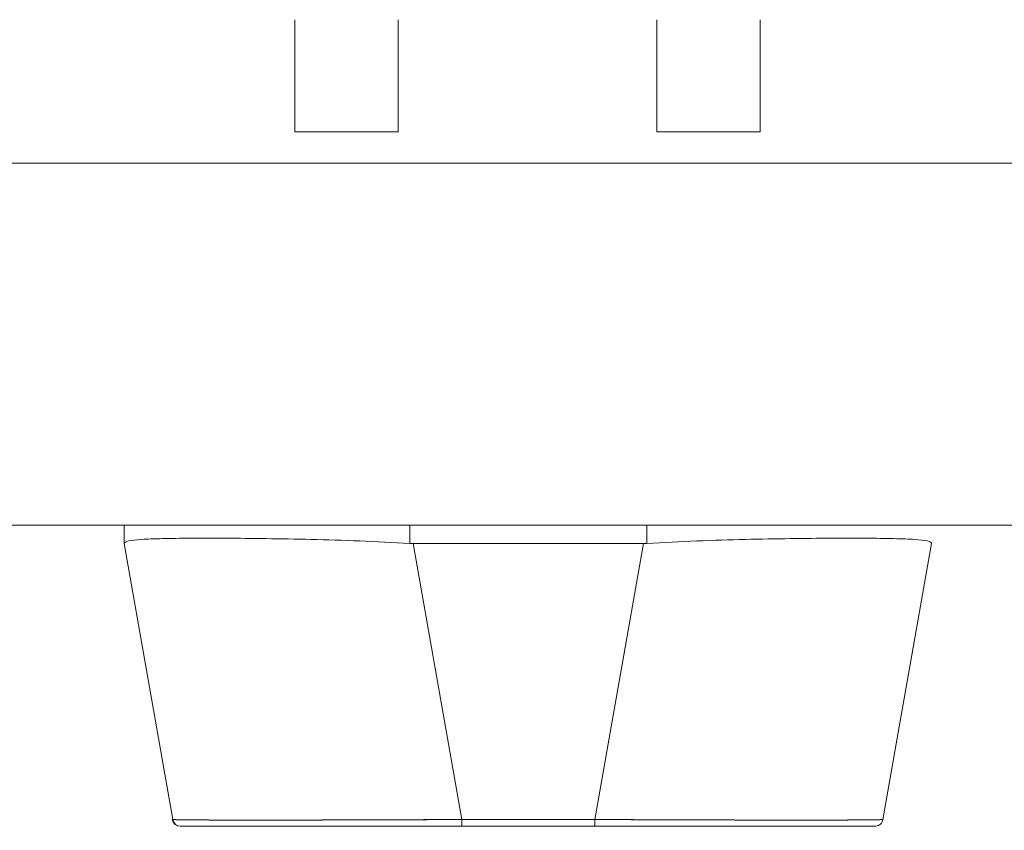
# Model space of a CAD drawing. Units: inches. Extents: x 16 to 394, y 7 to 247.
# Drawn here: x 182 to 185, y 207 to 209 of the extents above; entities that cross this region are included whole.
import ezdxf

# ---------------------------------------------------------------- set-up
doc = ezdxf.new("R2010")
doc.units = ezdxf.units.IN
doc.header["$LTSCALE"] = 24
doc.header["$MEASUREMENT"] = 0
doc.layers.get('0').update_dxf_attribs({"lineweight": 0})
doc.layers.add('Symbol (ANSI)', color=7, linetype='Continuous', lineweight=5)
doc.layers.add('Visible (ANSI)', color=7, linetype='Continuous', lineweight=5)
doc.styles.add('ROMANS', font='tahoma.ttf')
doc.dimstyles.new('Default (ANSI)$7', dxfattribs={"dimscale": 24, "dimtxt": 0.07, "dimasz": 0.098425, "dimexe": 0.125, "dimexo": 0.0625, "dimgap": 0.031496, "dimtad": 0, "dimtih": 1, "dimtoh": 1, "dimrnd": 1e-08, "dimzin": 0, "dimdsep": 46, "dimtxsty": 'ROMANS', "dimblk": 'Filled-1', "dimcen": 0.09, "dimdle": 0.393701, "dimclrd": 256, "dimclre": 256, "dimclrt": 256, "dimadec": 0, "dimazin": 0, "dimtfac": 0.928571, "dimtofl": 0, "dimtmove": 0, "dimatfit": 3, "dimfxl": 1, "dimtolj": 1, "dimtzin": 0, "dimlwd": -1, "dimlwe": -1, "dimarcsym": 0})

# ---------------------------------------------------------------- blocks, each defined once
blk = doc.blocks.new('Filled-1')
at = {"color": 0}
for p, q in [((0, 0), (-1, 0.1786)), ((-1, 0.1786), (-1, -0.1786)), ((-1, 0), (0, 0)), ((-1, -0.1786), (0, 0))]:
    blk.add_line(p, q, dxfattribs=at)
at = {"color": 0, "flags": 128}
blk.add_lwpolyline([(-1, -0.1786), (0, 0), (-1, 0.1786), (-1, -0.1786)], dxfattribs=at)
at = {"color": 0}
blk.add_solid([(-1, -0.1786), (0, 0), (-1, 0.1786), (-1, -0.1786)], dxfattribs=at)

msp = doc.modelspace()

# ---------------------------------------------------------------- linework, layer by layer
at = {"layer": 'Visible (ANSI)'}
for p, q in [((182.887, 208.9472), (182.887, 208.6758)), ((183.137, 208.9472), (183.137, 208.6758)), ((183.763, 208.9472), (183.763, 208.6758)), ((184.013, 208.9472), (184.013, 208.6758)), ((182.887, 208.6758), (183.137, 208.6758)), ((183.763, 208.6758), (184.013, 208.6758)), ((150.8028, 208.6), (186.0348, 208.6)), ((185.8949, 207.725), (150.9427, 207.725)), ((182.4747, 207.6806), (182.4747, 207.725)), ((183.1656, 207.6806), (183.1656, 207.725)), ((183.1656, 207.725), (183.1656, 207.6806)), ((183.7383, 207.725), (183.7383, 207.6806)), ((182.5922, 207.0129), (182.4747, 207.6803)), ((183.1735, 207.6803), (183.291, 207.0129)), ((183.7304, 207.6803), (183.1735, 207.6803)), ((183.1735, 207.6803), (183.7304, 207.6803)), ((183.291, 207.0129), (183.1735, 207.6803)), ((183.6126, 207.0129), (183.7304, 207.6803)), ((183.7304, 207.6803), (183.6126, 207.0129)), ((184.3096, 207.0129), (184.4274, 207.6803)), ((184.4274, 207.6806), (184.4274, 207.6807)), ((184.4274, 207.6803), (184.4274, 207.6803)), ((182.591, 207.0129), (182.5922, 207.0129)), ((182.5922, 207.0129), (182.5922, 207.0129)), ((183.291, 207.0129), (183.6126, 207.0129)), ((183.6126, 207.0129), (183.291, 207.0129)), ((182.6114, 206.9966), (182.6104, 206.9966)), ((182.6116, 206.9966), (183.291, 206.9966)), ((183.6126, 206.9966), (183.291, 206.9966)), ((183.6126, 206.9966), (184.2902, 206.9966))]:
    msp.add_line(p, q, dxfattribs=at)
for centre, start, end in [((182.6104, 207.0163), 190, 270), ((182.6116, 207.0163), 190, 270), ((182.6116, 207.0163), 190, 270), ((184.2902, 207.0163), 349.9751, 350)]:
    msp.add_arc(centre, 0.0197, start, end, dxfattribs=at)
for centre, major_axis, ratio, start_param, end_param in [((182.4747, 207.8093), (0, -0.129), 0.001274, 0.000182, 0.061264), ((183.1735, 207.8093), (-0.0079, -0.1287), 0.999999, 0, 0.061082), ((183.1735, 207.8093), (-0.0079, -0.1287), 0.999999, 0, 0.061082), ((183.7304, 207.8093), (0, -0.129), 0.999999, 0, 0.061082), ((183.7304, 207.8093), (0, -0.129), 0.999999, 0, 0.061082), ((184.4274, 207.8093), (0, -0.129), 0.001274, 0.007284, 0.061264), ((184.4274, 207.8093), (0, -0.129), 0.001273, 0.007284, 0.061264), ((183.291, 207.0163), (0, -0.0197), 0.001274, 0, 1.396263), ((183.291, 207.0163), (0, -0.0197), 0.001274, 0.000001, 1.396264), ((183.6126, 207.0163), (0, -0.0197), 0.001274, 0.000001, 1.396264), ((183.6126, 207.0163), (0, -0.0197), 0.001274, 0, 1.396263)]:
    msp.add_ellipse(centre, major_axis=major_axis, ratio=ratio, start_param=start_param, end_param=end_param, dxfattribs=at)
for points, knots in [([(182.4747, 207.6806), (182.4748, 207.683), (182.4784, 207.6849), (182.4854, 207.6865), (182.4924, 207.6881), (182.5029, 207.6892), (182.5166, 207.6902), (182.5304, 207.6911), (182.5473, 207.6918), (182.5673, 207.6923), (182.5872, 207.6928), (182.6102, 207.6931), (182.6358, 207.6933), (182.6614, 207.6934), (182.6897, 207.6934), (182.7203, 207.6933), (182.7508, 207.6931), (182.7836, 207.6928), (182.8183, 207.6923), (182.8529, 207.6918), (182.8893, 207.6911), (182.9271, 207.6902), (182.9649, 207.6892), (183.004, 207.6881), (183.044, 207.6865), (183.0839, 207.6849), (183.1246, 207.683), (183.1656, 207.6806)], [0, 0, 0, 0, 0.111111, 0.111111, 0.111111, 0.222222, 0.222222, 0.222222, 0.333333, 0.333333, 0.333333, 0.444444, 0.444444, 0.444444, 0.555556, 0.555556, 0.555556, 0.666667, 0.666667, 0.666667, 0.777778, 0.777778, 0.777778, 0.888889, 0.888889, 0.888889, 1, 1, 1, 1]), ([(183.1656, 207.6806), (183.1249, 207.6829), (183.0842, 207.6849), (183.0443, 207.6865), (183.0042, 207.6881), (182.9649, 207.6892), (182.927, 207.6902), (182.9269, 207.6902), (182.9269, 207.6902), (182.9268, 207.6902), (182.8891, 207.6911), (182.8527, 207.6918), (182.8182, 207.6923), (182.8182, 207.6923), (182.8181, 207.6923), (182.818, 207.6923), (182.7835, 207.6928), (182.7509, 207.6931), (182.7205, 207.6933), (182.7204, 207.6933), (182.7202, 207.6933), (182.7201, 207.6933), (182.6896, 207.6934), (182.6614, 207.6934), (182.6359, 207.6933), (182.6358, 207.6933), (182.6357, 207.6933), (182.6356, 207.6933), (182.6101, 207.6931), (182.5873, 207.6928), (182.5674, 207.6923), (182.5673, 207.6923), (182.5673, 207.6923), (182.5673, 207.6923), (182.5474, 207.6918), (182.5304, 207.6911), (182.5167, 207.6902), (182.5167, 207.6902), (182.5167, 207.6902), (182.5167, 207.6902), (182.5029, 207.6892), (182.4924, 207.6881), (182.4854, 207.6865), (182.4854, 207.6865), (182.4853, 207.6865), (182.4853, 207.6865), (182.4783, 207.6849), (182.4747, 207.6829), (182.4747, 207.6806)], [0, 0, 0, 0, 0.110836, 0.110836, 0.110836, 0.222222, 0.222222, 0.222222, 0.222377, 0.222377, 0.222377, 0.333093, 0.333093, 0.333093, 0.333333, 0.333333, 0.333333, 0.444037, 0.444037, 0.444037, 0.444444, 0.444444, 0.444444, 0.555556, 0.555556, 0.555556, 0.555957, 0.555957, 0.555957, 0.666667, 0.666667, 0.666667, 0.6669, 0.6669, 0.6669, 0.777608, 0.777608, 0.777608, 0.777778, 0.777778, 0.777778, 0.888889, 0.888889, 0.888889, 0.889157, 0.889157, 0.889157, 1, 1, 1, 1]), ([(183.7383, 207.6806), (183.7793, 207.683), (183.82, 207.6849), (183.8599, 207.6865), (183.8999, 207.6881), (183.939, 207.6892), (183.9767, 207.6902), (184.0145, 207.6911), (184.0509, 207.6918), (184.0854, 207.6923), (184.12, 207.6928), (184.1528, 207.6931), (184.1833, 207.6933), (184.2138, 207.6934), (184.242, 207.6934), (184.2675, 207.6933), (184.2931, 207.6931), (184.3159, 207.6928), (184.3358, 207.6923), (184.3557, 207.6918), (184.3725, 207.6911), (184.3861, 207.6902), (184.3998, 207.6892), (184.4102, 207.6881), (184.4171, 207.6865), (184.424, 207.6849), (184.4275, 207.683), (184.4274, 207.6806)], [0, 0, 0, 0, 0.111111, 0.111111, 0.111111, 0.222222, 0.222222, 0.222222, 0.333333, 0.333333, 0.333333, 0.444444, 0.444444, 0.444444, 0.555556, 0.555556, 0.555556, 0.666667, 0.666667, 0.666667, 0.777778, 0.777778, 0.777778, 0.888889, 0.888889, 0.888889, 1, 1, 1, 1]), ([(182.5922, 207.0129), (182.5922, 207.0129), (182.5924, 207.0128), (182.5928, 207.0128), (182.5934, 207.0127), (182.5942, 207.0127), (182.5953, 207.0126), (182.5964, 207.0126), (182.5979, 207.0125), (182.5996, 207.0125), (182.6014, 207.0124), (182.6034, 207.0124), (182.6058, 207.0123), (182.6081, 207.0123), (182.6108, 207.0122), (182.6138, 207.0122), (182.6167, 207.0122), (182.62, 207.0121), (182.6235, 207.0121), (182.627, 207.0121), (182.6309, 207.012), (182.635, 207.012), (182.6382, 207.012), (182.6415, 207.0119), (182.6451, 207.0119), (182.6461, 207.0119), (182.6471, 207.0119), (182.6482, 207.0119), (182.6529, 207.0119), (182.6578, 207.0118), (182.6631, 207.0118), (182.6683, 207.0118), (182.6738, 207.0118), (182.6796, 207.0117), (182.6853, 207.0117), (182.6914, 207.0117), (182.6977, 207.0117), (182.704, 207.0117), (182.7105, 207.0116), (182.7173, 207.0116), (182.7241, 207.0116), (182.7311, 207.0116), (182.7384, 207.0116), (182.7457, 207.0116), (182.7532, 207.0116), (182.761, 207.0116), (182.7687, 207.0116), (182.7767, 207.0116), (182.7849, 207.0116), (182.7887, 207.0116), (182.7924, 207.0116), (182.7962, 207.0116), (182.8008, 207.0116), (182.8055, 207.0116), (182.8102, 207.0116), (182.8189, 207.0116), (182.8277, 207.0116), (182.8368, 207.0116), (182.8458, 207.0116), (182.8551, 207.0116), (182.8645, 207.0116), (182.8739, 207.0116), (182.8836, 207.0116), (182.8934, 207.0116), (182.9032, 207.0117), (182.9132, 207.0117), (182.9233, 207.0117), (182.9335, 207.0117), (182.9438, 207.0117), (182.9543, 207.0117), (182.9648, 207.0118), (182.9755, 207.0118), (182.9862, 207.0118), (182.997, 207.0118), (183.008, 207.0119), (183.019, 207.0119), (183.0205, 207.0119), (183.022, 207.0119), (183.0234, 207.0119), (183.0331, 207.0119), (183.0428, 207.012), (183.0526, 207.012), (183.0639, 207.012), (183.0753, 207.0121), (183.0868, 207.0121), (183.0984, 207.0121), (183.11, 207.0122), (183.1217, 207.0122), (183.1335, 207.0123), (183.1453, 207.0123), (183.1572, 207.0123), (183.1691, 207.0124), (183.181, 207.0124), (183.1931, 207.0125), (183.2051, 207.0125), (183.2172, 207.0126), (183.2293, 207.0126), (183.2415, 207.0127), (183.2537, 207.0127), (183.2659, 207.0128), (183.2742, 207.0128), (183.2826, 207.0129), (183.291, 207.0129)], [0, 0, 0, 0, 0.026039, 0.026039, 0.026039, 0.059399, 0.059399, 0.059399, 0.09265, 0.09265, 0.09265, 0.125794, 0.125794, 0.125794, 0.158839, 0.158839, 0.158839, 0.19179, 0.19179, 0.19179, 0.224653, 0.224653, 0.224653, 0.25, 0.25, 0.25, 0.257436, 0.257436, 0.257436, 0.29014, 0.29014, 0.29014, 0.322774, 0.322774, 0.322774, 0.355349, 0.355349, 0.355349, 0.387877, 0.387877, 0.387877, 0.420367, 0.420367, 0.420367, 0.452835, 0.452835, 0.452835, 0.485288, 0.485288, 0.485288, 0.5, 0.5, 0.5, 0.51774, 0.51774, 0.51774, 0.550195, 0.550195, 0.550195, 0.582663, 0.582663, 0.582663, 0.615155, 0.615155, 0.615155, 0.647686, 0.647686, 0.647686, 0.680267, 0.680267, 0.680267, 0.712906, 0.712906, 0.712906, 0.745618, 0.745618, 0.745618, 0.75, 0.75, 0.75, 0.778409, 0.778409, 0.778409, 0.811278, 0.811278, 0.811278, 0.844237, 0.844237, 0.844237, 0.877291, 0.877291, 0.877291, 0.910446, 0.910446, 0.910446, 0.943705, 0.943705, 0.943705, 0.977077, 0.977077, 0.977077, 1, 1, 1, 1]), ([(183.291, 207.0129), (183.2495, 207.0128), (183.2083, 207.0126), (183.1679, 207.0124), (183.1275, 207.0122), (183.0879, 207.0121), (183.0497, 207.012), (183.0114, 207.0119), (182.9746, 207.0118), (182.9396, 207.0117), (182.9047, 207.0116), (182.8715, 207.0116), (182.8407, 207.0116), (182.8099, 207.0116), (182.7814, 207.0116), (182.7555, 207.0116), (182.7296, 207.0116), (182.7064, 207.0116), (182.6862, 207.0117), (182.666, 207.0118), (182.6488, 207.0119), (182.6349, 207.012), (182.621, 207.0121), (182.6103, 207.0122), (182.6032, 207.0124), (182.596, 207.0126), (182.5923, 207.0128), (182.5922, 207.0129)], [0, 0, 0, 0, 0.111111, 0.111111, 0.111111, 0.222222, 0.222222, 0.222222, 0.333333, 0.333333, 0.333333, 0.444444, 0.444444, 0.444444, 0.555556, 0.555556, 0.555556, 0.666667, 0.666667, 0.666667, 0.777778, 0.777778, 0.777778, 0.888889, 0.888889, 0.888889, 1, 1, 1, 1]), ([(183.6126, 207.0129), (183.6221, 207.0129), (183.6316, 207.0128), (183.6412, 207.0128), (183.6533, 207.0127), (183.6655, 207.0127), (183.6777, 207.0126), (183.6898, 207.0126), (183.7019, 207.0125), (183.7139, 207.0125), (183.7259, 207.0124), (183.7378, 207.0124), (183.7497, 207.0123), (183.7616, 207.0123), (183.7734, 207.0122), (183.7851, 207.0122), (183.7968, 207.0122), (183.8084, 207.0121), (183.8199, 207.0121), (183.8314, 207.0121), (183.8428, 207.012), (183.8541, 207.012), (183.8628, 207.012), (183.8714, 207.0119), (183.88, 207.0119), (183.8825, 207.0119), (183.885, 207.0119), (183.8876, 207.0119), (183.8986, 207.0119), (183.9095, 207.0118), (183.9202, 207.0118), (183.9309, 207.0118), (183.9415, 207.0118), (183.952, 207.0117), (183.9624, 207.0117), (183.9727, 207.0117), (183.9828, 207.0117), (183.9929, 207.0117), (184.0029, 207.0116), (184.0126, 207.0116), (184.0224, 207.0116), (184.032, 207.0116), (184.0414, 207.0116), (184.0508, 207.0116), (184.06, 207.0116), (184.0689, 207.0116), (184.0779, 207.0116), (184.0867, 207.0116), (184.0953, 207.0116), (184.0992, 207.0116), (184.103, 207.0116), (184.1068, 207.0116), (184.1114, 207.0116), (184.1159, 207.0116), (184.1204, 207.0116), (184.1285, 207.0116), (184.1365, 207.0116), (184.1441, 207.0116), (184.1518, 207.0116), (184.1593, 207.0116), (184.1665, 207.0116), (184.1737, 207.0116), (184.1807, 207.0116), (184.1874, 207.0116), (184.1941, 207.0117), (184.2006, 207.0117), (184.2068, 207.0117), (184.2131, 207.0117), (184.219, 207.0117), (184.2247, 207.0117), (184.2304, 207.0118), (184.2358, 207.0118), (184.241, 207.0118), (184.2461, 207.0118), (184.251, 207.0119), (184.2556, 207.0119), (184.2562, 207.0119), (184.2568, 207.0119), (184.2575, 207.0119), (184.2614, 207.0119), (184.2651, 207.012), (184.2686, 207.012), (184.2726, 207.012), (184.2764, 207.0121), (184.2798, 207.0121), (184.2833, 207.0121), (184.2864, 207.0122), (184.2893, 207.0122), (184.2922, 207.0123), (184.2948, 207.0123), (184.297, 207.0123), (184.2993, 207.0124), (184.3013, 207.0124), (184.3029, 207.0125), (184.3046, 207.0125), (184.3059, 207.0126), (184.307, 207.0126), (184.308, 207.0127), (184.3088, 207.0127), (184.3092, 207.0128), (184.3095, 207.0128), (184.3096, 207.0129), (184.3096, 207.0129)], [0, 0, 0, 0, 0.026039, 0.026039, 0.026039, 0.0593997, 0.0593997, 0.0593997, 0.0926502, 0.0926502, 0.0926502, 0.1257944, 0.1257944, 0.1257944, 0.1588399, 0.1588399, 0.1588399, 0.191791, 0.191791, 0.191791, 0.2246533, 0.2246533, 0.2246533, 0.25, 0.25, 0.25, 0.2574361, 0.2574361, 0.2574361, 0.2901408, 0.2901408, 0.2901408, 0.322775, 0.322775, 0.322775, 0.3553497, 0.3553497, 0.3553497, 0.3878762, 0.3878762, 0.3878762, 0.4203663, 0.4203663, 0.4203663, 0.4528321, 0.4528321, 0.4528321, 0.485286, 0.485286, 0.485286, 0.5, 0.5, 0.5, 0.5177386, 0.5177386, 0.5177386, 0.5501932, 0.5501932, 0.5501932, 0.5826612, 0.5826612, 0.5826612, 0.6151531, 0.6151531, 0.6151531, 0.6476851, 0.6476851, 0.6476851, 0.6802656, 0.6802656, 0.6802656, 0.712905, 0.712905, 0.712905, 0.7456171, 0.7456171, 0.7456171, 0.75, 0.75, 0.75, 0.7784081, 0.7784081, 0.7784081, 0.8112777, 0.8112777, 0.8112777, 0.8442363, 0.8442363, 0.8442363, 0.877291, 0.877291, 0.877291, 0.9104453, 0.9104453, 0.9104453, 0.943705, 0.943705, 0.943705, 0.9770767, 0.9770767, 0.9770767, 0.9991659, 0.9991659, 0.9991659, 0.9991659]), ([(184.3096, 207.0129), (184.3096, 207.0128), (184.306, 207.0126), (184.299, 207.0124), (184.2919, 207.0122), (184.2814, 207.0121), (184.2675, 207.012), (184.2537, 207.0119), (184.2366, 207.0118), (184.2165, 207.0117), (184.1964, 207.0116), (184.1733, 207.0116), (184.1475, 207.0116), (184.1217, 207.0116), (184.0932, 207.0116), (184.0625, 207.0116), (184.0317, 207.0116), (183.9987, 207.0116), (183.9637, 207.0117), (183.9288, 207.0118), (183.892, 207.0119), (183.8538, 207.012), (183.8157, 207.0121), (183.7761, 207.0122), (183.7357, 207.0124), (183.6953, 207.0126), (183.6541, 207.0128), (183.6126, 207.0129)], [0.0008172, 0.0008172, 0.0008172, 0.0008172, 0.1111111, 0.1111111, 0.1111111, 0.2222222, 0.2222222, 0.2222222, 0.3333333, 0.3333333, 0.3333333, 0.4444444, 0.4444444, 0.4444444, 0.5555556, 0.5555556, 0.5555556, 0.6666667, 0.6666667, 0.6666667, 0.7777778, 0.7777778, 0.7777778, 0.8888889, 0.8888889, 0.8888889, 1, 1, 1, 1]), ([(184.3096, 207.0129), (184.3092, 207.0108), (184.3085, 207.0088), (184.3065, 207.0051), (184.3052, 207.0034), (184.3021, 207.0005), (184.3004, 206.9993), (184.2966, 206.9976), (184.2945, 206.997), (184.2919, 206.9967), (184.2914, 206.9967), (184.2908, 206.9966), (184.2907, 206.9966), (184.2905, 206.9966), (184.2904, 206.9966), (184.2903, 206.9966), (184.2903, 206.9966), (184.2903, 206.9966), (184.2903, 206.9966), (184.2903, 206.9966), (184.2903, 206.9966), (184.2902, 206.9966), (184.2902, 206.9966), (184.2902, 206.9966), (184.2902, 206.9966), (184.2902, 206.9966), (184.2902, 206.9966), (184.2902, 206.9966), (184.2902, 206.9966), (184.2902, 206.9966), (184.2902, 206.9966), (184.2902, 206.9966), (184.2902, 206.9966), (184.2902, 206.9966), (184.2902, 206.9966), (184.2902, 206.9966)], [0, 0, 0, 0, 0.0161556, 0.0161556, 0.03207939, 0.03207939, 0.0480115, 0.0480115, 0.06394331, 0.06394331, 0.06787844, 0.06787844, 0.06861572, 0.06861572, 0.06916873, 0.06916873, 0.06937665, 0.06937665, 0.06942682, 0.06942682, 0.06945185, 0.06945185, 0.06950272, 0.06950272, 0.06960397, 0.06960397, 0.07000415, 0.07000415, 0.07080135, 0.07080135, 0.07139923, 0.07139923, 0.07162343, 0.07162343, 0.07163589, 0.07163589, 0.07163589, 0.07163589]), ([(183.2763, 206.9966), (183.2009, 206.9966), (183.1246, 206.9966), (182.9852, 206.9966), (182.9199, 206.9966), (182.8073, 206.9966), (182.7582, 206.9966), (182.6811, 206.9966), (182.6519, 206.9966), (182.6192, 206.9966), (182.6117, 206.9966), (182.6116, 206.9966)], [0, 0, 0, 0, 0.574852, 0.574852, 1.131255, 1.131255, 1.675797, 1.675797, 2.217158, 2.217158, 2.662485, 2.662485, 2.662485, 2.662485]), ([(184.2902, 206.9966), (184.2901, 206.9966), (184.2901, 206.9966), (184.2877, 206.9966), (184.2742, 206.9966), (184.2262, 206.9966), (184.1912, 206.9966), (184.1034, 206.9966), (184.0494, 206.9966), (183.9279, 206.9966), (183.8584, 206.9966), (183.7442, 206.9966), (183.7003, 206.9966), (183.6418, 206.9966), (183.6272, 206.9966), (183.6126, 206.9966)], [0, 0, 0, 0, 0.05629, 0.05629, 0.601231, 0.601231, 1.142506, 1.142506, 1.68962, 1.68962, 2.254066, 2.254066, 2.589418, 2.589418, 2.700746, 2.700746, 2.700746, 2.700746])]:
    msp.add_open_spline(points, degree=3, knots=knots, dxfattribs=at)

# ---------------------------------------------------------------- leaders
at = {"layer": 'Symbol (ANSI)', "annotation_type": 0, "has_hookline": 1, "hookline_direction": 1, "text_width": 19.1694}
msp.add_leader([(184.2788, 206.3977), (193.1875, 208.7607)], dimstyle='Default (ANSI)$7', override={"dimtad": 0}, dxfattribs=at)

doc.saveas('drawing.dxf')
